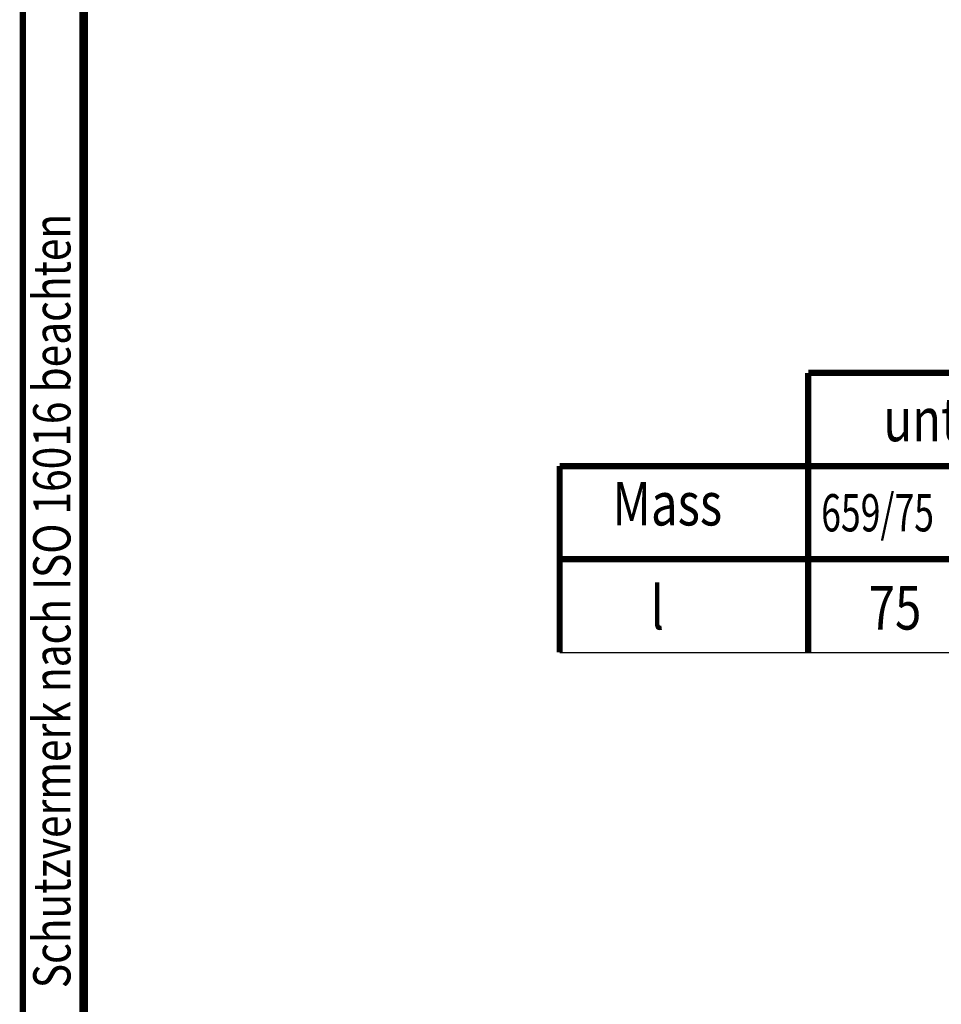
# Model space of a CAD drawing. Extents: x -1 to 210, y -1 to 297.
# Drawn here: x 0 to 74, y 66 to 145 of the extents above; entities that cross this region are included whole.
import ezdxf
from ezdxf.enums import TextEntityAlignment as Align

# ---------------------------------------------------------------- set-up
doc = ezdxf.new("R2010")
doc.units = 0
doc.header["$MEASUREMENT"] = 0
for name, color, linetype in [('103', 7, 'Continuous'), ('255', 7, 'Continuous'), ('4', 7, 'Continuous'), ('98', 7, 'Continuous'), ('LAYER1', 1, 'Continuous')]:
    doc.layers.add(name, color=color, linetype=linetype)
doc.styles.get("Standard").update_dxf_attribs({"font": 'monotxt.shx'})

# ---------------------------------------------------------------- blocks, each defined once
blk = doc.blocks.new('A4-V')
at = {"layer": '255', "color": 150, "linetype": 'Continuous', "const_width": 0.5}
blk.add_lwpolyline([(0.1, 296.9), (0.1, 0.1)], dxfattribs=at)
at = {"layer": '255', "color": 2, "linetype": 'Continuous', "const_width": 0.7}
blk.add_lwpolyline([(5, 292), (5, 5)], dxfattribs=at)
at = {"layer": '4', "color": 30, "linetype": 'Continuous', "width": 0.8}
blk.add_text('Schutzvermerk nach ISO 16016 beachten', height=3, rotation=90, dxfattribs=at).set_placement((2.436602, 98.378027), align=Align.MIDDLE_CENTER)

msp = doc.modelspace()

# ---------------------------------------------------------------- linework, layer by layer
at = {"layer": 'LAYER1', "color": 2, "linetype": 'Continuous'}
msp.add_line((43.3, 94.24), (153.3, 94.24), dxfattribs=at)
at = {"layer": 'LAYER1', "color": 2, "linetype": 'Continuous', "const_width": 0.5}
for points in [[(63.3, 116.74), (153.3, 116.74)], [(63.3, 116.74), (63.3, 94.24)], [(43.3, 109.24), (43.3, 94.24)], [(43.3, 109.24), (153.3, 109.24)], [(43.3, 101.74), (153.3, 101.74)]]:
    msp.add_lwpolyline(points, dxfattribs=at)

# ---------------------------------------------------------------- block references
at = {"layer": '98'}
msp.add_blockref('A4-V', (0, 0), dxfattribs=at)

# ---------------------------------------------------------------- texts
at = {"layer": '103', "color": 1, "linetype": 'Continuous', "width": 0.8}
msp.add_text('Mass', height=3.5, dxfattribs=at).set_placement((47.54, 104.46))
at = {"layer": '4', "color": 30, "linetype": 'Continuous'}
for s, height, width, p in [('untere Doppelfuehrungsrolle', 3.5, 0.8, (69.34, 111.24)), ('659/75', 3, 0.7, (64.34, 103.98)), ('l', 3.5, 0.8, (50.606268, 96.089733)), ('75', 3.5, 0.8, (68.16, 96.08))]:
    msp.add_text(s, height=height, dxfattribs=dict(at, width=width)).set_placement(p)

doc.saveas('drawing.dxf')
